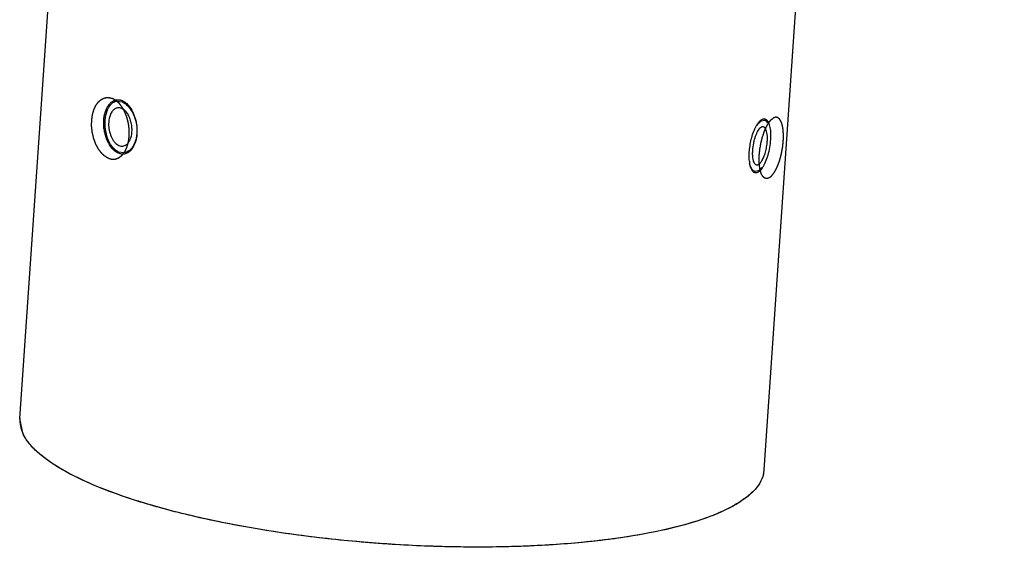
# Model space of a CAD drawing. Units: millimetres. Extents: x 0 to 420, y 0 to 297.
# Drawn here: x 324 to 348, y 79 to 92 of the extents above; entities that cross this region are included whole.
import ezdxf

# ---------------------------------------------------------------- set-up
doc = ezdxf.new("R2010")
doc.units = ezdxf.units.MM
doc.header["$LTSCALE"] = 23.1
doc.layers.get('0').update_dxf_attribs({"linetype": 'CONTINUOUS'})
doc.layers.add('3_ALL_AXES', color=7, linetype='CONTINUOUS')
doc.layers.add('7_ALL_FEATURES', color=7, linetype='CONTINUOUS')

msp = doc.modelspace()

# ---------------------------------------------------------------- linework, layer by layer
at = {"color": 2, "linetype": 'CONTINUOUS'}
for points, knots in [([(326.2291, 88.5981), (326.2219, 88.6023), (326.211, 88.6086), (326.1965, 88.617), (326.1856, 88.6233), (326.1747, 88.6296), (326.1657, 88.6349), (326.1584, 88.6391), (326.1539, 88.6417), (326.1502, 88.6438), (326.1475, 88.6454), (326.1453, 88.6467), (326.1437, 88.6476), (326.1428, 88.6481), (326.1421, 88.6485), (326.1415, 88.6491), (326.1406, 88.6499), (326.1391, 88.6513), (326.137, 88.6533), (326.1344, 88.6556), (326.131, 88.6588), (326.1267, 88.6628), (326.1199, 88.6691), (326.1114, 88.677), (326.1012, 88.6865), (326.0909, 88.696), (326.0824, 88.7039), (326.0756, 88.7102), (326.0713, 88.7142), (326.0679, 88.7174), (326.0654, 88.7197), (326.0632, 88.7217), (326.0617, 88.7231), (326.0609, 88.7239), (326.0602, 88.7244), (326.0597, 88.7253), (326.0589, 88.7263), (326.0576, 88.7281), (326.0557, 88.7307), (326.0534, 88.7337), (326.0503, 88.7378), (326.0465, 88.743), (326.0403, 88.7512), (326.0327, 88.7615), (326.0235, 88.7738), (326.0143, 88.7861), (326.0066, 88.7964), (326.0005, 88.8046), (325.9967, 88.8098), (325.9936, 88.8139), (325.9913, 88.8169), (325.9894, 88.8195), (325.9881, 88.8213), (325.9873, 88.8224), (325.9867, 88.8231), (325.9862, 88.8241), (325.9856, 88.8253), (325.9844, 88.8275), (325.9828, 88.8306), (325.9808, 88.8343), (325.9781, 88.8393), (325.9748, 88.8456), (325.9696, 88.8555), (325.963, 88.868), (325.955, 88.883), (325.9471, 88.898), (325.9405, 88.9104), (325.9352, 88.9204), (325.9313, 88.9279), (325.928, 88.9341), (325.9256, 88.9385), (325.9243, 88.941), (325.9233, 88.9428), (325.9226, 88.9449), (325.9215, 88.9477), (325.9198, 88.9525), (325.9172, 88.9594), (325.9142, 88.9676), (325.9102, 88.9786), (325.9051, 88.9924), (325.899, 89.0089), (325.8929, 89.0254), (325.8879, 89.0392), (325.8838, 89.0502), (325.8808, 89.0585), (325.8782, 89.0654), (325.8764, 89.0702), (325.8755, 89.0729), (325.8746, 89.075), (325.8742, 89.0772), (325.8735, 89.0801), (325.8723, 89.0853), (325.8705, 89.0927), (325.8684, 89.1015), (325.8657, 89.1133), (325.8622, 89.128), (325.8581, 89.1457), (325.8539, 89.1634), (325.8504, 89.1781), (325.8477, 89.1899), (325.8456, 89.1987), (325.8439, 89.2061), (325.8426, 89.2113), (325.842, 89.2142), (325.8413, 89.2164), (325.8412, 89.2187), (325.8408, 89.2217), (325.8402, 89.227), (325.8393, 89.2346), (325.8383, 89.2437), (325.8369, 89.2558), (325.8352, 89.2709), (325.8331, 89.2891), (325.831, 89.3073), (325.8293, 89.3224), (325.8279, 89.3345), (325.8269, 89.3436), (325.826, 89.3512), (325.8254, 89.3565), (325.8251, 89.3595), (325.8247, 89.3618), (325.8248, 89.3641), (325.8248, 89.3671), (325.8249, 89.3724), (325.8249, 89.38), (325.825, 89.3892), (325.825, 89.4014), (325.8251, 89.4166), (325.8252, 89.4349), (325.8253, 89.4532), (325.8254, 89.4684), (325.8255, 89.4806), (325.8255, 89.4882), (325.8256, 89.4943), (325.8256, 89.4989), (325.8256, 89.5027), (325.8257, 89.5057), (325.8256, 89.508), (325.826, 89.5101), (325.8263, 89.513), (325.8268, 89.5165), (325.8274, 89.5208), (325.8281, 89.5265), (325.8291, 89.5336), (325.8306, 89.5449), (325.8325, 89.5592), (325.8348, 89.5762), (325.8371, 89.5933), (325.839, 89.6075), (325.8405, 89.6189), (325.8414, 89.626), (325.8422, 89.6316), (325.8428, 89.6359), (325.8432, 89.6395), (325.8436, 89.6423), (325.8438, 89.6445), (325.8445, 89.6464), (325.8452, 89.649), (325.8461, 89.6522), (325.8472, 89.6561), (325.8486, 89.6612), (325.8504, 89.6677), (325.8533, 89.678), (325.8569, 89.6909), (325.8613, 89.7065), (325.8656, 89.722), (325.8693, 89.7349), (325.8722, 89.7452), (325.874, 89.7517), (325.8754, 89.7568), (325.8765, 89.7607), (325.8774, 89.7639), (325.8781, 89.7662), (325.8784, 89.7675), (325.8787, 89.7685), (325.8791, 89.7693), (325.8796, 89.7704), (325.8805, 89.7724), (325.8818, 89.7752), (325.8834, 89.7785), (325.8855, 89.783), (325.8881, 89.7885), (325.8922, 89.7974), (325.8975, 89.8086), (325.9037, 89.8219), (325.91, 89.8353), (325.9152, 89.8464), (325.9193, 89.8553), (325.9219, 89.8609), (325.924, 89.8654), (325.9256, 89.8687), (325.9269, 89.8715), (325.9278, 89.8735), (325.9283, 89.8746), (325.9287, 89.8754), (325.9292, 89.8761), (325.9299, 89.877), (325.9311, 89.8786), (325.9328, 89.8808), (325.9348, 89.8836), (325.9375, 89.8872), (325.9408, 89.8917), (325.9462, 89.899), (325.9529, 89.908), (325.961, 89.9189), (325.9691, 89.9298), (325.9758, 89.9389), (325.9812, 89.9461), (325.9846, 89.9507), (325.9873, 89.9543), (325.9893, 89.957), (325.991, 89.9593), (325.9921, 89.9609), (325.9928, 89.9618), (325.9933, 89.9625), (325.9939, 89.9629), (325.9947, 89.9636), (325.996, 89.9647), (325.998, 89.9662), (326.0003, 89.9681), (326.0034, 89.9707), (326.0073, 89.9738), (326.0135, 89.9789), (326.0212, 89.9853), (326.0305, 89.9929), (326.0398, 90.0005), (326.0476, 90.0068), (326.0538, 90.0119), (326.0577, 90.015), (326.0608, 90.0176), (326.0631, 90.0195), (326.065, 90.021), (326.0664, 90.0222), (326.0672, 90.0228), (326.0677, 90.0233), (326.0684, 90.0235), (326.0693, 90.0239), (326.0708, 90.0245), (326.0729, 90.0254), (326.0755, 90.0264), (326.0789, 90.0279), (326.0832, 90.0296), (326.0901, 90.0325), (326.0987, 90.036), (326.109, 90.0403), (326.1193, 90.0445), (326.1279, 90.048), (326.1348, 90.0509), (326.1391, 90.0526), (326.1425, 90.0541), (326.1451, 90.0551), (326.1472, 90.056), (326.1487, 90.0566), (326.1496, 90.057), (326.1502, 90.0573), (326.1509, 90.0573), (326.1518, 90.0574), (326.1534, 90.0575), (326.1557, 90.0576), (326.1584, 90.0578), (326.1621, 90.058), (326.1666, 90.0584), (326.1739, 90.0588), (326.183, 90.0595), (326.1939, 90.0602), (326.2048, 90.0609), (326.2139, 90.0615), (326.2212, 90.062), (326.2258, 90.0623), (326.2294, 90.0626), (326.2321, 90.0628), (326.2344, 90.0629), (326.236, 90.063), (326.2369, 90.0631), (326.2376, 90.0632), (326.2383, 90.0629), (326.2392, 90.0627), (326.2409, 90.0623), (326.2433, 90.0617), (326.2461, 90.061), (326.2499, 90.06), (326.2546, 90.0588), (326.2621, 90.0569), (326.2715, 90.0545), (326.2829, 90.0516), (326.2942, 90.0487), (326.3092, 90.0448), (326.3206, 90.0419), (326.3281, 90.04)], [0, 0, 0, 0, 0.015625, 0.0234375, 0.03125, 0.0390625, 0.046875, 0.0507812, 0.0546875, 0.0566406, 0.0585938, 0.0605469, 0.0615234, 0.0620117, 0.0625, 0.0629883, 0.0634766, 0.0644531, 0.0664062, 0.0683594, 0.0703125, 0.0742188, 0.078125, 0.0859375, 0.09375, 0.1015625, 0.109375, 0.1132812, 0.1171875, 0.1191406, 0.1210938, 0.1230469, 0.1240234, 0.1245117, 0.125, 0.1254883, 0.1259766, 0.1269531, 0.1289062, 0.1308594, 0.1328125, 0.1367188, 0.140625, 0.1484375, 0.15625, 0.1640625, 0.171875, 0.1757812, 0.1796875, 0.1816406, 0.1835938, 0.1855469, 0.1865234, 0.1870117, 0.1875, 0.1879883, 0.1884766, 0.1894531, 0.1914062, 0.1933594, 0.1953125, 0.1992188, 0.203125, 0.2109375, 0.21875, 0.2265625, 0.234375, 0.2382812, 0.2421875, 0.2460938, 0.2480469, 0.2490234, 0.25, 0.2509766, 0.2519531, 0.2539062, 0.2578125, 0.2617188, 0.265625, 0.2734375, 0.28125, 0.2890625, 0.296875, 0.3007812, 0.3046875, 0.3085938, 0.3105469, 0.3115234, 0.3125, 0.3134766, 0.3144531, 0.3164062, 0.3203125, 0.3242188, 0.328125, 0.3359375, 0.34375, 0.3515625, 0.359375, 0.3632812, 0.3671875, 0.3710938, 0.3730469, 0.3740234, 0.375, 0.3759766, 0.3769531, 0.3789062, 0.3828125, 0.3867188, 0.390625, 0.3984375, 0.40625, 0.4140625, 0.421875, 0.4257812, 0.4296875, 0.4335938, 0.4355469, 0.4365234, 0.4375, 0.4384766, 0.4394531, 0.4414062, 0.4453125, 0.4492188, 0.453125, 0.4609375, 0.46875, 0.4765625, 0.484375, 0.4882812, 0.4921875, 0.4941406, 0.4960938, 0.4980469, 0.4990234, 0.5, 0.5009766, 0.5019531, 0.5039062, 0.5058594, 0.5078125, 0.5117188, 0.515625, 0.5234375, 0.53125, 0.5390625, 0.546875, 0.5507812, 0.5546875, 0.5566406, 0.5585938, 0.5605469, 0.5615234, 0.5625, 0.5634766, 0.5644531, 0.5664062, 0.5683594, 0.5703125, 0.5742188, 0.578125, 0.5859375, 0.59375, 0.6015625, 0.609375, 0.6132812, 0.6171875, 0.6191406, 0.6210938, 0.6230469, 0.6240234, 0.6245117, 0.625, 0.6254883, 0.6259766, 0.6269531, 0.6289062, 0.6308594, 0.6328125, 0.6367188, 0.640625, 0.6484375, 0.65625, 0.6640625, 0.671875, 0.6757812, 0.6796875, 0.6816406, 0.6835938, 0.6855469, 0.6865234, 0.6870117, 0.6875, 0.6879883, 0.6884766, 0.6894531, 0.6914062, 0.6933594, 0.6953125, 0.6992188, 0.703125, 0.7109375, 0.71875, 0.7265625, 0.734375, 0.7382812, 0.7421875, 0.7441406, 0.7460938, 0.7480469, 0.7490234, 0.7495117, 0.75, 0.7504883, 0.7509766, 0.7519531, 0.7539062, 0.7558594, 0.7578125, 0.7617188, 0.765625, 0.7734375, 0.78125, 0.7890625, 0.796875, 0.8007812, 0.8046875, 0.8066406, 0.8085938, 0.8105469, 0.8115234, 0.8120117, 0.8125, 0.8129883, 0.8134766, 0.8144531, 0.8164062, 0.8183594, 0.8203125, 0.8242188, 0.828125, 0.8359375, 0.84375, 0.8515625, 0.859375, 0.8632812, 0.8671875, 0.8691406, 0.8710938, 0.8730469, 0.8740234, 0.8745117, 0.875, 0.8754883, 0.8759766, 0.8769531, 0.8789062, 0.8808594, 0.8828125, 0.8867188, 0.890625, 0.8984375, 0.90625, 0.9140625, 0.921875, 0.9257812, 0.9296875, 0.9316406, 0.9335938, 0.9355469, 0.9365234, 0.9370117, 0.9375, 0.9379883, 0.9384766, 0.9394531, 0.9414062, 0.9433594, 0.9453125, 0.9492188, 0.953125, 0.9609375, 0.96875, 0.9765625, 0.984375, 1, 1, 1, 1]), ([(326.2291, 88.5981), (326.2365, 88.5962), (326.2476, 88.5933), (326.2625, 88.5895), (326.2736, 88.5866), (326.2847, 88.5837), (326.294, 88.5813), (326.3014, 88.5794), (326.306, 88.5782), (326.3097, 88.5773), (326.3125, 88.5765), (326.3148, 88.576), (326.3164, 88.5755), (326.3174, 88.5753), (326.318, 88.5751), (326.3187, 88.5752), (326.3196, 88.5752), (326.3212, 88.5753), (326.3235, 88.5754), (326.3262, 88.5756), (326.3299, 88.5758), (326.3344, 88.5761), (326.3417, 88.5766), (326.3508, 88.5771), (326.3618, 88.5778), (326.3727, 88.5785), (326.3818, 88.579), (326.3891, 88.5795), (326.3936, 88.5798), (326.3973, 88.58), (326.4, 88.5801), (326.4023, 88.5803), (326.4039, 88.5804), (326.4048, 88.5805), (326.4055, 88.5804), (326.4061, 88.5808), (326.407, 88.5811), (326.4085, 88.5817), (326.4106, 88.5826), (326.4132, 88.5836), (326.4167, 88.585), (326.421, 88.5868), (326.4278, 88.5896), (326.4364, 88.593), (326.4468, 88.5972), (326.4571, 88.6014), (326.4657, 88.6049), (326.4726, 88.6077), (326.4769, 88.6094), (326.4803, 88.6108), (326.4829, 88.6119), (326.485, 88.6128), (326.4866, 88.6134), (326.4874, 88.6137), (326.4881, 88.6139), (326.4886, 88.6145), (326.4894, 88.6151), (326.4908, 88.6162), (326.4928, 88.6178), (326.4952, 88.6198), (326.4983, 88.6223), (326.5023, 88.6255), (326.5086, 88.6307), (326.5165, 88.6371), (326.526, 88.6448), (326.5355, 88.6525), (326.5434, 88.6589), (326.5497, 88.6641), (326.5536, 88.6673), (326.5568, 88.6699), (326.5592, 88.6718), (326.5611, 88.6734), (326.5625, 88.6745), (326.5633, 88.6752), (326.5639, 88.6756), (326.5644, 88.6763), (326.5651, 88.6772), (326.5662, 88.6788), (326.5679, 88.681), (326.5699, 88.6836), (326.5725, 88.6872), (326.5758, 88.6916), (326.5811, 88.6987), (326.5877, 88.7076), (326.5957, 88.7183), (326.6036, 88.729), (326.6103, 88.7379), (326.6156, 88.745), (326.6189, 88.7494), (326.6215, 88.753), (326.6235, 88.7556), (326.6252, 88.7579), (326.6263, 88.7594), (326.627, 88.7603), (326.6275, 88.7609), (326.6279, 88.7618), (326.6284, 88.7629), (326.6293, 88.7648), (326.6306, 88.7676), (326.6322, 88.771), (326.6343, 88.7754), (326.6369, 88.7809), (326.6411, 88.7898), (326.6463, 88.8009), (326.6526, 88.8142), (326.6589, 88.8276), (326.6641, 88.8387), (326.6683, 88.8476), (326.671, 88.8531), (326.6731, 88.8575), (326.6746, 88.8609), (326.6759, 88.8637), (326.6769, 88.8656), (326.6774, 88.8667), (326.6778, 88.8675), (326.678, 88.8685), (326.6784, 88.8698), (326.679, 88.8721), (326.68, 88.8753), (326.6811, 88.8791), (326.6825, 88.8843), (326.6843, 88.8907), (326.6873, 88.9011), (326.6909, 88.914), (326.6953, 88.9294), (326.6997, 88.9449), (326.7033, 88.9578), (326.7063, 88.9681), (326.7081, 88.9746), (326.7096, 88.9797), (326.7107, 88.9836), (326.7116, 88.9868), (326.7122, 88.9891), (326.7126, 88.9904), (326.7129, 88.9913), (326.713, 88.9924), (326.7132, 88.9938), (326.7135, 88.9964), (326.714, 89), (326.7146, 89.0043), (326.7154, 89.0101), (326.7164, 89.0173), (326.7179, 89.0289), (326.7199, 89.0434), (326.7222, 89.0607), (326.7245, 89.078), (326.7265, 89.0925), (326.7281, 89.1041), (326.7292, 89.1127), (326.7302, 89.12), (326.7309, 89.125), (326.7313, 89.1279), (326.7316, 89.1301), (326.7316, 89.1323), (326.7316, 89.1353), (326.7316, 89.1406), (326.7317, 89.148), (326.7318, 89.157), (326.7318, 89.169), (326.7319, 89.1839), (326.7321, 89.2019), (326.7322, 89.2199), (326.7323, 89.2348), (326.7324, 89.2468), (326.7324, 89.2558), (326.7325, 89.2632), (326.7325, 89.2685), (326.7325, 89.2715), (326.7326, 89.2737), (326.7323, 89.276), (326.732, 89.279), (326.7314, 89.2843), (326.7305, 89.2919), (326.7295, 89.301), (326.7281, 89.3131), (326.7264, 89.3282), (326.7244, 89.3464), (326.7224, 89.3646), (326.7207, 89.3797), (326.7193, 89.3918), (326.7183, 89.4009), (326.7174, 89.4085), (326.7169, 89.4138), (326.7165, 89.4168), (326.7163, 89.4191), (326.7157, 89.4213), (326.7151, 89.4242), (326.7138, 89.4294), (326.7121, 89.4368), (326.7101, 89.4456), (326.7073, 89.4574), (326.7039, 89.4722), (326.6998, 89.4899), (326.6956, 89.5075), (326.6922, 89.5223), (326.6895, 89.5341), (326.6874, 89.5429), (326.6857, 89.5503), (326.6845, 89.5555), (326.6838, 89.5584), (326.6834, 89.5607), (326.6825, 89.5627), (326.6815, 89.5655), (326.6797, 89.5704), (326.6771, 89.5775), (326.674, 89.5859), (326.6699, 89.5971), (326.6648, 89.6111), (326.6586, 89.6279), (326.6524, 89.6447), (326.6473, 89.6588), (326.6432, 89.67), (326.6406, 89.677), (326.6385, 89.6826), (326.637, 89.6868), (326.6357, 89.6903), (326.6348, 89.6928), (326.6343, 89.6942), (326.6339, 89.6953), (326.6334, 89.6961), (326.6328, 89.6974), (326.6316, 89.6995), (326.63, 89.7026), (326.6281, 89.7063), (326.6255, 89.7112), (326.6222, 89.7173), (326.6171, 89.7271), (326.6106, 89.7394), (326.6028, 89.7541), (326.595, 89.7689), (326.5886, 89.7811), (326.5834, 89.7909), (326.5801, 89.7971), (326.5775, 89.802), (326.5756, 89.8057), (326.574, 89.8087), (326.5729, 89.8109), (326.5722, 89.8121), (326.5717, 89.8131), (326.5711, 89.8138), (326.5704, 89.8148), (326.569, 89.8166), (326.5671, 89.8192), (326.5648, 89.8223), (326.5618, 89.8264), (326.558, 89.8316), (326.5519, 89.8398), (326.5442, 89.8502), (326.535, 89.8625), (326.5259, 89.8749), (326.5182, 89.8852), (326.5121, 89.8935), (326.5083, 89.8986), (326.5052, 89.9027), (326.503, 89.9058), (326.501, 89.9084), (326.4997, 89.9102), (326.4989, 89.9112), (326.4984, 89.9121), (326.4977, 89.9126), (326.4969, 89.9134), (326.4954, 89.9148), (326.4933, 89.9168), (326.4907, 89.9192), (326.4873, 89.9224), (326.4831, 89.9263), (326.4762, 89.9327), (326.4677, 89.9407), (326.4575, 89.9502), (326.4473, 89.9598), (326.4388, 89.9677), (326.432, 89.9741), (326.4277, 89.9781), (326.4243, 89.9813), (326.4218, 89.9837), (326.4196, 89.9856), (326.4181, 89.987), (326.4173, 89.9878), (326.4167, 89.9885), (326.416, 89.9888), (326.415, 89.9894), (326.4134, 89.9903), (326.4111, 89.9917), (326.4084, 89.9933), (326.4047, 89.9954), (326.4001, 89.9981), (326.3927, 90.0024), (326.3834, 90.0078), (326.3724, 90.0142), (326.3613, 90.0207), (326.3466, 90.0293), (326.3355, 90.0357), (326.3281, 90.04)], [0, 0, 0, 0, 0.015625, 0.0234375, 0.03125, 0.0390625, 0.046875, 0.0507812, 0.0546875, 0.0566406, 0.0585938, 0.0605469, 0.0615234, 0.0620117, 0.0625, 0.0629883, 0.0634766, 0.0644531, 0.0664062, 0.0683594, 0.0703125, 0.0742188, 0.078125, 0.0859375, 0.09375, 0.1015625, 0.109375, 0.1132812, 0.1171875, 0.1191406, 0.1210938, 0.1230469, 0.1240234, 0.1245117, 0.125, 0.1254883, 0.1259766, 0.1269531, 0.1289062, 0.1308594, 0.1328125, 0.1367188, 0.140625, 0.1484375, 0.15625, 0.1640625, 0.171875, 0.1757812, 0.1796875, 0.1816406, 0.1835938, 0.1855469, 0.1865234, 0.1870117, 0.1875, 0.1879883, 0.1884766, 0.1894531, 0.1914062, 0.1933594, 0.1953125, 0.1992188, 0.203125, 0.2109375, 0.21875, 0.2265625, 0.234375, 0.2382812, 0.2421875, 0.2441406, 0.2460938, 0.2480469, 0.2490234, 0.2495117, 0.25, 0.2504883, 0.2509766, 0.2519531, 0.2539062, 0.2558594, 0.2578125, 0.2617188, 0.265625, 0.2734375, 0.28125, 0.2890625, 0.296875, 0.3007812, 0.3046875, 0.3066406, 0.3085938, 0.3105469, 0.3115234, 0.3120117, 0.3125, 0.3129883, 0.3134766, 0.3144531, 0.3164062, 0.3183594, 0.3203125, 0.3242188, 0.328125, 0.3359375, 0.34375, 0.3515625, 0.359375, 0.3632812, 0.3671875, 0.3691406, 0.3710938, 0.3730469, 0.3740234, 0.3745117, 0.375, 0.3754883, 0.3759766, 0.3769531, 0.3789062, 0.3808594, 0.3828125, 0.3867188, 0.390625, 0.3984375, 0.40625, 0.4140625, 0.421875, 0.4257812, 0.4296875, 0.4316406, 0.4335938, 0.4355469, 0.4365234, 0.4370117, 0.4375, 0.4379883, 0.4384766, 0.4394531, 0.4414062, 0.4433594, 0.4453125, 0.4492188, 0.453125, 0.4609375, 0.46875, 0.4765625, 0.484375, 0.4882812, 0.4921875, 0.4960938, 0.4980469, 0.4990234, 0.5, 0.5009766, 0.5019531, 0.5039062, 0.5078125, 0.5117188, 0.515625, 0.5234375, 0.53125, 0.5390625, 0.546875, 0.5507812, 0.5546875, 0.5585938, 0.5605469, 0.5615234, 0.5625, 0.5634766, 0.5644531, 0.5664062, 0.5703125, 0.5742188, 0.578125, 0.5859375, 0.59375, 0.6015625, 0.609375, 0.6132812, 0.6171875, 0.6210938, 0.6230469, 0.6240234, 0.625, 0.6259766, 0.6269531, 0.6289062, 0.6328125, 0.6367188, 0.640625, 0.6484375, 0.65625, 0.6640625, 0.671875, 0.6757812, 0.6796875, 0.6835938, 0.6855469, 0.6865234, 0.6875, 0.6884766, 0.6894531, 0.6914062, 0.6953125, 0.6992188, 0.703125, 0.7109375, 0.71875, 0.7265625, 0.734375, 0.7382812, 0.7421875, 0.7441406, 0.7460938, 0.7480469, 0.7490234, 0.7495117, 0.75, 0.7504883, 0.7509766, 0.7519531, 0.7539062, 0.7558594, 0.7578125, 0.7617188, 0.765625, 0.7734375, 0.78125, 0.7890625, 0.796875, 0.8007812, 0.8046875, 0.8066406, 0.8085938, 0.8105469, 0.8115234, 0.8120117, 0.8125, 0.8129883, 0.8134766, 0.8144531, 0.8164062, 0.8183594, 0.8203125, 0.8242188, 0.828125, 0.8359375, 0.84375, 0.8515625, 0.859375, 0.8632812, 0.8671875, 0.8691406, 0.8710938, 0.8730469, 0.8740234, 0.8745117, 0.875, 0.8754883, 0.8759766, 0.8769531, 0.8789062, 0.8808594, 0.8828125, 0.8867188, 0.890625, 0.8984375, 0.90625, 0.9140625, 0.921875, 0.9257812, 0.9296875, 0.9316406, 0.9335938, 0.9355469, 0.9365234, 0.9370117, 0.9375, 0.9379883, 0.9384766, 0.9394531, 0.9414062, 0.9433594, 0.9453125, 0.9492188, 0.953125, 0.9609375, 0.96875, 0.9765625, 0.984375, 1, 1, 1, 1]), ([(342.1737, 88.1272), (342.1691, 88.1257), (342.1622, 88.1233), (342.1529, 88.1202), (342.146, 88.1179), (342.1391, 88.1155), (342.1334, 88.1136), (342.1288, 88.112), (342.1259, 88.111), (342.1236, 88.1103), (342.1219, 88.1097), (342.1204, 88.1092), (342.1194, 88.1088), (342.1188, 88.1087), (342.1184, 88.1084), (342.118, 88.1086), (342.1175, 88.1087), (342.1165, 88.1089), (342.1152, 88.1091), (342.1136, 88.1094), (342.1115, 88.1098), (342.1088, 88.1103), (342.1045, 88.1111), (342.0992, 88.1121), (342.0928, 88.1132), (342.0863, 88.1144), (342.081, 88.1154), (342.0767, 88.1162), (342.0741, 88.1167), (342.0719, 88.1171), (342.0703, 88.1174), (342.069, 88.1176), (342.068, 88.1178), (342.0675, 88.1179), (342.0671, 88.1179), (342.0668, 88.1183), (342.0663, 88.1186), (342.0655, 88.1193), (342.0643, 88.1203), (342.0629, 88.1215), (342.061, 88.123), (342.0586, 88.125), (342.0548, 88.1281), (342.0501, 88.132), (342.0444, 88.1366), (342.0388, 88.1413), (342.0341, 88.1452), (342.0303, 88.1483), (342.0279, 88.1502), (342.026, 88.1518), (342.0246, 88.1529), (342.0234, 88.1539), (342.0226, 88.1546), (342.0221, 88.155), (342.0218, 88.1552), (342.0215, 88.1558), (342.0211, 88.1564), (342.0204, 88.1576), (342.0194, 88.1593), (342.0182, 88.1613), (342.0166, 88.1641), (342.0146, 88.1674), (342.0114, 88.1729), (342.0074, 88.1796), (342.0026, 88.1878), (341.9979, 88.1959), (341.9939, 88.2027), (341.9907, 88.2081), (341.9887, 88.2115), (341.9871, 88.2142), (341.9859, 88.2162), (341.9849, 88.2179), (341.9842, 88.2191), (341.9838, 88.2198), (341.9835, 88.2202), (341.9833, 88.221), (341.983, 88.2219), (341.9825, 88.2235), (341.9817, 88.2258), (341.9808, 88.2285), (341.9797, 88.2322), (341.9782, 88.2368), (341.9758, 88.2441), (341.9729, 88.2533), (341.9693, 88.2643), (341.9658, 88.2753), (341.9628, 88.2845), (341.9604, 88.2918), (341.959, 88.2964), (341.9578, 88.3001), (341.9569, 88.3028), (341.9562, 88.3051), (341.9556, 88.3067), (341.9553, 88.3076), (341.9551, 88.3083), (341.955, 88.3092), (341.9548, 88.3103), (341.9545, 88.3123), (341.954, 88.3151), (341.9534, 88.3185), (341.9527, 88.323), (341.9517, 88.3287), (341.9502, 88.3377), (341.9483, 88.349), (341.946, 88.3626), (341.9438, 88.3762), (341.9419, 88.3875), (341.9403, 88.3966), (341.9394, 88.4022), (341.9386, 88.4067), (341.9381, 88.4101), (341.9376, 88.4129), (341.9372, 88.4152), (341.9369, 88.4168), (341.9368, 88.4189), (341.9367, 88.4215), (341.9365, 88.4247), (341.9363, 88.4286), (341.936, 88.4338), (341.9356, 88.4404), (341.935, 88.4508), (341.9342, 88.4638), (341.9333, 88.4794), (341.9324, 88.4951), (341.9316, 88.5081), (341.931, 88.5185), (341.9306, 88.5263), (341.9302, 88.5328), (341.9299, 88.5374), (341.9298, 88.54), (341.9296, 88.5419), (341.9297, 88.5441), (341.9298, 88.547), (341.93, 88.5521), (341.9302, 88.5593), (341.9304, 88.568), (341.9308, 88.5796), (341.9312, 88.5941), (341.9317, 88.6115), (341.9322, 88.6289), (341.9326, 88.6434), (341.933, 88.655), (341.9332, 88.6637), (341.9334, 88.671), (341.9336, 88.6761), (341.9337, 88.679), (341.9337, 88.6811), (341.934, 88.6834), (341.9343, 88.6864), (341.9348, 88.6916), (341.9356, 88.6991), (341.9366, 88.708), (341.9378, 88.7199), (341.9394, 88.7349), (341.9413, 88.7528), (341.9432, 88.7707), (341.9448, 88.7856), (341.946, 88.7975), (341.947, 88.8065), (341.9478, 88.8139), (341.9483, 88.8191), (341.9486, 88.8221), (341.9488, 88.8244), (341.9493, 88.8266), (341.9498, 88.8296), (341.9507, 88.8349), (341.9521, 88.8424), (341.9537, 88.8514), (341.9558, 88.8634), (341.9584, 88.8784), (341.9616, 88.8964), (341.9648, 88.9144), (341.9675, 88.9295), (341.9696, 88.9415), (341.9712, 88.9505), (341.9726, 88.958), (341.9735, 88.9632), (341.974, 88.9662), (341.9744, 88.9685), (341.975, 88.9707), (341.9757, 88.9736), (341.977, 88.9787), (341.9788, 88.9859), (341.981, 88.9947), (341.9839, 89.0063), (341.9876, 89.0208), (341.992, 89.0383), (341.9963, 89.0557), (342, 89.0702), (342.0029, 89.0819), (342.0051, 89.0906), (342.0069, 89.0978), (342.0082, 89.1029), (342.0089, 89.1058), (342.0094, 89.1081), (342.0102, 89.1101), (342.0111, 89.1128), (342.0127, 89.1176), (342.015, 89.1245), (342.0177, 89.1327), (342.0214, 89.1437), (342.026, 89.1575), (342.0315, 89.1739), (342.037, 89.1904), (342.0416, 89.2042), (342.0452, 89.2151), (342.048, 89.2234), (342.0503, 89.2302), (342.0519, 89.2351), (342.0528, 89.2378), (342.0535, 89.2399), (342.0543, 89.2416), (342.0553, 89.2441), (342.0571, 89.2482), (342.0597, 89.2542), (342.0628, 89.2613), (342.067, 89.2709), (342.0722, 89.2828), (342.0784, 89.2971), (342.0846, 89.3114), (342.0898, 89.3234), (342.0939, 89.3329), (342.0965, 89.3389), (342.0986, 89.3436), (342.1002, 89.3472), (342.1015, 89.3502), (342.1025, 89.3526), (342.1033, 89.3545), (342.1041, 89.3558), (342.1053, 89.3578), (342.1067, 89.3603), (342.1084, 89.3633), (342.1106, 89.3673), (342.1135, 89.3722), (342.118, 89.3802), (342.1237, 89.3901), (342.1305, 89.402), (342.1372, 89.4139), (342.1429, 89.4238), (342.1474, 89.4317), (342.1503, 89.4367), (342.1525, 89.4407), (342.1542, 89.4436), (342.1556, 89.4461), (342.1566, 89.4479), (342.1572, 89.4488), (342.1576, 89.4496), (342.1581, 89.4501), (342.1587, 89.4509), (342.1597, 89.4522), (342.1612, 89.4541), (342.163, 89.4564), (342.1653, 89.4594), (342.1683, 89.4631), (342.173, 89.4692), (342.1789, 89.4767), (342.186, 89.4857), (342.1932, 89.4948), (342.1991, 89.5023), (342.2038, 89.5083), (342.2068, 89.5121), (342.2091, 89.5151), (342.2109, 89.5174), (342.2124, 89.5193), (342.2134, 89.5206), (342.214, 89.5213), (342.2145, 89.522), (342.2149, 89.5223), (342.2155, 89.5228), (342.2166, 89.5236), (342.2181, 89.5249), (342.2199, 89.5263), (342.2223, 89.5283), (342.2254, 89.5308), (342.2302, 89.5347), (342.2363, 89.5396), (342.2436, 89.5455), (342.2508, 89.5514), (342.2605, 89.5593), (342.2678, 89.5652), (342.2727, 89.5691)], [0, 0, 0, 0, 0.015625, 0.0234375, 0.03125, 0.0390625, 0.046875, 0.0507812, 0.0546875, 0.0566406, 0.0585938, 0.0605469, 0.0615234, 0.0620117, 0.0625, 0.0629883, 0.0634766, 0.0644531, 0.0664062, 0.0683594, 0.0703125, 0.0742188, 0.078125, 0.0859375, 0.09375, 0.1015625, 0.109375, 0.1132812, 0.1171875, 0.1191406, 0.1210938, 0.1230469, 0.1240234, 0.1245117, 0.125, 0.1254883, 0.1259766, 0.1269531, 0.1289062, 0.1308594, 0.1328125, 0.1367188, 0.140625, 0.1484375, 0.15625, 0.1640625, 0.171875, 0.1757812, 0.1796875, 0.1816406, 0.1835938, 0.1855469, 0.1865234, 0.1870117, 0.1875, 0.1879883, 0.1884766, 0.1894531, 0.1914062, 0.1933594, 0.1953125, 0.1992188, 0.203125, 0.2109375, 0.21875, 0.2265625, 0.234375, 0.2382812, 0.2421875, 0.2441406, 0.2460938, 0.2480469, 0.2490234, 0.2495117, 0.25, 0.2504883, 0.2509766, 0.2519531, 0.2539062, 0.2558594, 0.2578125, 0.2617188, 0.265625, 0.2734375, 0.28125, 0.2890625, 0.296875, 0.3007812, 0.3046875, 0.3066406, 0.3085938, 0.3105469, 0.3115234, 0.3120117, 0.3125, 0.3129883, 0.3134766, 0.3144531, 0.3164062, 0.3183594, 0.3203125, 0.3242188, 0.328125, 0.3359375, 0.34375, 0.3515625, 0.359375, 0.3632812, 0.3671875, 0.3691406, 0.3710938, 0.3730469, 0.3740234, 0.375, 0.3759766, 0.3769531, 0.3789062, 0.3808594, 0.3828125, 0.3867188, 0.390625, 0.3984375, 0.40625, 0.4140625, 0.421875, 0.4257812, 0.4296875, 0.4335938, 0.4355469, 0.4365234, 0.4375, 0.4384766, 0.4394531, 0.4414062, 0.4453125, 0.4492188, 0.453125, 0.4609375, 0.46875, 0.4765625, 0.484375, 0.4882812, 0.4921875, 0.4960938, 0.4980469, 0.4990234, 0.5, 0.5009766, 0.5019531, 0.5039062, 0.5078125, 0.5117188, 0.515625, 0.5234375, 0.53125, 0.5390625, 0.546875, 0.5507812, 0.5546875, 0.5585938, 0.5605469, 0.5615234, 0.5625, 0.5634766, 0.5644531, 0.5664062, 0.5703125, 0.5742188, 0.578125, 0.5859375, 0.59375, 0.6015625, 0.609375, 0.6132812, 0.6171875, 0.6210938, 0.6230469, 0.6240234, 0.625, 0.6259766, 0.6269531, 0.6289062, 0.6328125, 0.6367188, 0.640625, 0.6484375, 0.65625, 0.6640625, 0.671875, 0.6757812, 0.6796875, 0.6835938, 0.6855469, 0.6865234, 0.6875, 0.6884766, 0.6894531, 0.6914062, 0.6953125, 0.6992188, 0.703125, 0.7109375, 0.71875, 0.7265625, 0.734375, 0.7382812, 0.7421875, 0.7460938, 0.7480469, 0.7490234, 0.75, 0.7509766, 0.7519531, 0.7539062, 0.7578125, 0.7617188, 0.765625, 0.7734375, 0.78125, 0.7890625, 0.796875, 0.8007812, 0.8046875, 0.8066406, 0.8085938, 0.8105469, 0.8115234, 0.8125, 0.8134766, 0.8144531, 0.8164062, 0.8183594, 0.8203125, 0.8242188, 0.828125, 0.8359375, 0.84375, 0.8515625, 0.859375, 0.8632812, 0.8671875, 0.8691406, 0.8710938, 0.8730469, 0.8740234, 0.8745117, 0.875, 0.8754883, 0.8759766, 0.8769531, 0.8789062, 0.8808594, 0.8828125, 0.8867188, 0.890625, 0.8984375, 0.90625, 0.9140625, 0.921875, 0.9257812, 0.9296875, 0.9316406, 0.9335938, 0.9355469, 0.9365234, 0.9370117, 0.9375, 0.9379883, 0.9384766, 0.9394531, 0.9414062, 0.9433594, 0.9453125, 0.9492188, 0.953125, 0.9609375, 0.96875, 0.9765625, 0.984375, 1, 1, 1, 1]), ([(342.1737, 88.1272), (342.1784, 88.1311), (342.1856, 88.1368), (342.1951, 88.1445), (342.2023, 88.1503), (342.2094, 88.1561), (342.2154, 88.1609), (342.2201, 88.1647), (342.2231, 88.1671), (342.2255, 88.1691), (342.2273, 88.1705), (342.2287, 88.1717), (342.2298, 88.1725), (342.2304, 88.1731), (342.2308, 88.1733), (342.2313, 88.174), (342.2319, 88.1747), (342.2329, 88.176), (342.2344, 88.1779), (342.2362, 88.1801), (342.2385, 88.1831), (342.2415, 88.1869), (342.2462, 88.1929), (342.2522, 88.2004), (342.2593, 88.2093), (342.2664, 88.2183), (342.2723, 88.2258), (342.277, 88.2318), (342.28, 88.2355), (342.2824, 88.2385), (342.2841, 88.2408), (342.2856, 88.2427), (342.2867, 88.244), (342.2873, 88.2447), (342.2877, 88.2452), (342.2881, 88.246), (342.2887, 88.247), (342.2897, 88.2487), (342.2911, 88.2512), (342.2928, 88.2542), (342.2951, 88.2581), (342.2979, 88.2631), (342.3024, 88.271), (342.3081, 88.2808), (342.3149, 88.2927), (342.3217, 88.3046), (342.3274, 88.3144), (342.3319, 88.3223), (342.3347, 88.3273), (342.337, 88.3312), (342.3387, 88.3342), (342.3401, 88.3367), (342.3411, 88.3384), (342.3417, 88.3394), (342.3421, 88.3401), (342.3425, 88.341), (342.343, 88.3422), (342.344, 88.3444), (342.3453, 88.3474), (342.3469, 88.351), (342.349, 88.3559), (342.3516, 88.3619), (342.3558, 88.3716), (342.3611, 88.3838), (342.3675, 88.3983), (342.3738, 88.4129), (342.3791, 88.425), (342.3833, 88.4347), (342.3865, 88.4419), (342.3891, 88.448), (342.391, 88.4522), (342.392, 88.4547), (342.3929, 88.4564), (342.3935, 88.4585), (342.3944, 88.4612), (342.396, 88.4659), (342.3982, 88.4727), (342.4009, 88.4808), (342.4046, 88.4915), (342.4091, 88.505), (342.4145, 88.5212), (342.4199, 88.5374), (342.4244, 88.5509), (342.428, 88.5617), (342.4307, 88.5697), (342.433, 88.5765), (342.4346, 88.5812), (342.4355, 88.5839), (342.4362, 88.5859), (342.4367, 88.5881), (342.4374, 88.591), (342.4387, 88.5961), (342.4405, 88.6033), (342.4427, 88.6121), (342.4457, 88.6237), (342.4493, 88.6382), (342.4537, 88.6556), (342.4581, 88.673), (342.4618, 88.6876), (342.4647, 88.6992), (342.4669, 88.7079), (342.4688, 88.7152), (342.4701, 88.7202), (342.4708, 88.7232), (342.4714, 88.7253), (342.4717, 88.7276), (342.4723, 88.7306), (342.4732, 88.7358), (342.4746, 88.7433), (342.4762, 88.7523), (342.4783, 88.7644), (342.481, 88.7794), (342.4842, 88.7974), (342.4874, 88.8154), (342.4901, 88.8304), (342.4923, 88.8424), (342.4939, 88.8514), (342.4952, 88.8589), (342.4963, 88.8649), (342.4972, 88.8694), (342.4976, 88.874), (342.4982, 88.88), (342.499, 88.8876), (342.5, 88.8968), (342.5013, 88.9089), (342.5029, 88.9241), (342.5048, 88.9423), (342.5068, 88.9605), (342.5084, 88.9757), (342.5097, 88.9879), (342.5107, 88.997), (342.5115, 89.0046), (342.512, 89.0099), (342.5123, 89.0129), (342.5126, 89.0153), (342.5126, 89.0173), (342.5127, 89.0202), (342.5129, 89.0252), (342.5131, 89.0323), (342.5134, 89.0409), (342.5137, 89.0523), (342.5141, 89.0665), (342.5146, 89.0836), (342.5152, 89.1007), (342.5156, 89.115), (342.5159, 89.1264), (342.5162, 89.135), (342.5164, 89.1421), (342.5166, 89.1471), (342.5166, 89.1499), (342.5167, 89.1521), (342.5166, 89.154), (342.5164, 89.1566), (342.5162, 89.1612), (342.5158, 89.1677), (342.5154, 89.1756), (342.5148, 89.186), (342.514, 89.199), (342.5132, 89.2147), (342.5123, 89.2304), (342.5115, 89.2434), (342.5109, 89.2539), (342.5106, 89.2604), (342.5103, 89.2656), (342.5101, 89.2695), (342.5099, 89.2728), (342.5097, 89.2754), (342.5097, 89.2774), (342.5093, 89.279), (342.509, 89.2813), (342.5085, 89.2841), (342.5079, 89.2876), (342.5072, 89.2921), (342.5062, 89.2978), (342.5047, 89.3068), (342.5029, 89.3182), (342.5006, 89.3318), (342.4984, 89.3454), (342.4965, 89.3568), (342.495, 89.3659), (342.4941, 89.3715), (342.4933, 89.3761), (342.4927, 89.3795), (342.4923, 89.3823), (342.492, 89.3843), (342.4918, 89.3854), (342.4916, 89.3863), (342.4914, 89.387), (342.4911, 89.3879), (342.4906, 89.3895), (342.4898, 89.3919), (342.4889, 89.3947), (342.4877, 89.3984), (342.4862, 89.4031), (342.4838, 89.4106), (342.4808, 89.42), (342.4772, 89.4312), (342.4736, 89.4424), (342.4706, 89.4518), (342.4682, 89.4592), (342.4667, 89.4639), (342.4655, 89.4677), (342.4646, 89.4705), (342.4639, 89.4728), (342.4633, 89.4745), (342.463, 89.4754), (342.4628, 89.4761), (342.4625, 89.4766), (342.4621, 89.4773), (342.4614, 89.4784), (342.4605, 89.4801), (342.4593, 89.4821), (342.4577, 89.4848), (342.4558, 89.4881), (342.4527, 89.4934), (342.4487, 89.5001), (342.4441, 89.5081), (342.4394, 89.5162), (342.4355, 89.5228), (342.4323, 89.5282), (342.4304, 89.5315), (342.4288, 89.5342), (342.4276, 89.5362), (342.4267, 89.5379), (342.426, 89.539), (342.4256, 89.5397), (342.4253, 89.5403), (342.4249, 89.5405), (342.4245, 89.5409), (342.4236, 89.5416), (342.4225, 89.5426), (342.4211, 89.5437), (342.4192, 89.5453), (342.4168, 89.5473), (342.413, 89.5504), (342.4083, 89.5544), (342.4027, 89.5591), (342.397, 89.5638), (342.3923, 89.5677), (342.3886, 89.5709), (342.3862, 89.5729), (342.3843, 89.5744), (342.3829, 89.5756), (342.3817, 89.5766), (342.3809, 89.5773), (342.3804, 89.5777), (342.3801, 89.578), (342.3797, 89.578), (342.3791, 89.5782), (342.3782, 89.5783), (342.3769, 89.5786), (342.3753, 89.5789), (342.3731, 89.5793), (342.3705, 89.5798), (342.3662, 89.5807), (342.3609, 89.5817), (342.3545, 89.5829), (342.3481, 89.5842), (342.3427, 89.5852), (342.3385, 89.5861), (342.3358, 89.5866), (342.3337, 89.587), (342.3321, 89.5873), (342.3307, 89.5876), (342.3298, 89.5878), (342.3293, 89.5878), (342.3289, 89.588), (342.3284, 89.5878), (342.3279, 89.5876), (342.3268, 89.5872), (342.3254, 89.5868), (342.3236, 89.5862), (342.3213, 89.5854), (342.3183, 89.5844), (342.3137, 89.5828), (342.3078, 89.5809), (342.3008, 89.5785), (342.2937, 89.5762), (342.2844, 89.5731), (342.2773, 89.5707), (342.2727, 89.5691)], [0, 0, 0, 0, 0.015625, 0.0234375, 0.03125, 0.0390625, 0.046875, 0.0507812, 0.0546875, 0.0566406, 0.0585938, 0.0605469, 0.0615234, 0.0620117, 0.0625, 0.0629883, 0.0634766, 0.0644531, 0.0664062, 0.0683594, 0.0703125, 0.0742188, 0.078125, 0.0859375, 0.09375, 0.1015625, 0.109375, 0.1132812, 0.1171875, 0.1191406, 0.1210938, 0.1230469, 0.1240234, 0.1245117, 0.125, 0.1254883, 0.1259766, 0.1269531, 0.1289062, 0.1308594, 0.1328125, 0.1367188, 0.140625, 0.1484375, 0.15625, 0.1640625, 0.171875, 0.1757812, 0.1796875, 0.1816406, 0.1835938, 0.1855469, 0.1865234, 0.1870117, 0.1875, 0.1879883, 0.1884766, 0.1894531, 0.1914062, 0.1933594, 0.1953125, 0.1992188, 0.203125, 0.2109375, 0.21875, 0.2265625, 0.234375, 0.2382812, 0.2421875, 0.2460938, 0.2480469, 0.2490234, 0.25, 0.2509766, 0.2519531, 0.2539062, 0.2578125, 0.2617188, 0.265625, 0.2734375, 0.28125, 0.2890625, 0.296875, 0.3007812, 0.3046875, 0.3085938, 0.3105469, 0.3115234, 0.3125, 0.3134766, 0.3144531, 0.3164062, 0.3203125, 0.3242188, 0.328125, 0.3359375, 0.34375, 0.3515625, 0.359375, 0.3632812, 0.3671875, 0.3710938, 0.3730469, 0.3740234, 0.375, 0.3759766, 0.3769531, 0.3789062, 0.3828125, 0.3867188, 0.390625, 0.3984375, 0.40625, 0.4140625, 0.421875, 0.4257812, 0.4296875, 0.4335938, 0.4355469, 0.4375, 0.4394531, 0.4414062, 0.4453125, 0.4492188, 0.453125, 0.4609375, 0.46875, 0.4765625, 0.484375, 0.4882812, 0.4921875, 0.4960938, 0.4980469, 0.4990234, 0.5, 0.5009766, 0.5019531, 0.5039062, 0.5078125, 0.5117188, 0.515625, 0.5234375, 0.53125, 0.5390625, 0.546875, 0.5507812, 0.5546875, 0.5585938, 0.5605469, 0.5615234, 0.5625, 0.5634766, 0.5644531, 0.5664062, 0.5703125, 0.5742188, 0.578125, 0.5859375, 0.59375, 0.6015625, 0.609375, 0.6132812, 0.6171875, 0.6191406, 0.6210938, 0.6230469, 0.6240234, 0.625, 0.6259766, 0.6269531, 0.6289062, 0.6308594, 0.6328125, 0.6367188, 0.640625, 0.6484375, 0.65625, 0.6640625, 0.671875, 0.6757812, 0.6796875, 0.6816406, 0.6835938, 0.6855469, 0.6865234, 0.6870117, 0.6875, 0.6879883, 0.6884766, 0.6894531, 0.6914062, 0.6933594, 0.6953125, 0.6992188, 0.703125, 0.7109375, 0.71875, 0.7265625, 0.734375, 0.7382812, 0.7421875, 0.7441406, 0.7460938, 0.7480469, 0.7490234, 0.7495117, 0.75, 0.7504883, 0.7509766, 0.7519531, 0.7539062, 0.7558594, 0.7578125, 0.7617188, 0.765625, 0.7734375, 0.78125, 0.7890625, 0.796875, 0.8007812, 0.8046875, 0.8066406, 0.8085938, 0.8105469, 0.8115234, 0.8120117, 0.8125, 0.8129883, 0.8134766, 0.8144531, 0.8164062, 0.8183594, 0.8203125, 0.8242188, 0.828125, 0.8359375, 0.84375, 0.8515625, 0.859375, 0.8632812, 0.8671875, 0.8691406, 0.8710938, 0.8730469, 0.8740234, 0.8745117, 0.875, 0.8754883, 0.8759766, 0.8769531, 0.8789062, 0.8808594, 0.8828125, 0.8867188, 0.890625, 0.8984375, 0.90625, 0.9140625, 0.921875, 0.9257812, 0.9296875, 0.9316406, 0.9335938, 0.9355469, 0.9365234, 0.9370117, 0.9375, 0.9379883, 0.9384766, 0.9394531, 0.9414062, 0.9433594, 0.9453125, 0.9492188, 0.953125, 0.9609375, 0.96875, 0.9765625, 0.984375, 1, 1, 1, 1])]:
    msp.add_open_spline(points, degree=3, knots=knots, dxfattribs=at)
at = {"layer": '3_ALL_AXES', "color": 7, "linetype": 'CONTINUOUS'}
for p, q in [((324.0928, 82.3228), (329.8871, 166.7322)), ((342.0505, 81.0901), (347.8448, 165.4995)), ((326.4311, 89.9767), (326.5585, 89.9582)), ((341.9887, 89.5025), (342.0551, 89.5176)), ((326.6066, 88.729), (326.4753, 88.747)), ((341.9055, 88.2913), (341.8358, 88.2768)), ((324.163, 81.9695), (324.0928, 82.3231))]:
    msp.add_line(p, q, dxfattribs=at)
for centre, radius, start, end in [((341.3985, 81.1353), 0.6536, 346.6648, 356.04086), ((341.3995, 81.1349), 0.6525, 346.67247, 356.02757)]:
    msp.add_arc(centre, radius, start, end, dxfattribs=at)
for points, knots in [([(326.1992, 89.7414), (326.2059, 89.7599), (326.2328, 89.8252), (326.2736, 89.8863), (326.3121, 89.9201)], [0, 0, 0, 0, 0.2767981, 1, 1, 1, 1]), ([(326.3121, 89.9201), (326.3208, 89.9278), (326.3558, 89.9549), (326.3987, 89.9722), (326.4311, 89.9767)], [0, 0, 0, 0, 0.2622012, 1, 1, 1, 1]), ([(326.5585, 89.9582), (326.6643, 89.914), (326.843, 89.6982), (326.9279, 89.3747), (326.9109, 89.0957), (326.8503, 88.9151), (326.7487, 88.7812), (326.6527, 88.7354), (326.6066, 88.729)], [0, 0, 0, 0, 0.233046, 0.5235666, 0.6667125, 0.7954737, 0.9054402, 1, 1, 1, 1]), ([(326.3104, 88.886), (326.224, 89.0045), (326.1337, 89.2982), (326.1491, 89.6023), (326.1992, 89.7414)], [0, 0, 0, 0, 0.4979618, 1, 1, 1, 1]), ([(341.9014, 89.4194), (341.9085, 89.4287), (341.9339, 89.4598), (341.9639, 89.4882), (341.9887, 89.5025)], [0, 0, 0, 0, 0.2892554, 1, 1, 1, 1]), ([(342.0551, 89.5175), (342.0622, 89.5163), (342.0942, 89.5053), (342.1154, 89.4753), (342.127, 89.4522)], [0, 0, 0, 0, 0.2191168, 1, 1, 1, 1]), ([(326.4753, 88.747), (326.46, 88.7533), (326.3956, 88.7872), (326.3433, 88.8409), (326.3104, 88.886)], [0, 0, 0, 0, 0.2290261, 1, 1, 1, 1]), ([(341.8358, 88.2768), (341.8206, 88.2795), (341.7788, 88.3), (341.7297, 88.3717), (341.7091, 88.4373), (341.7005, 88.4756)], [0, 0, 0, 0, 0.1841986, 0.5318701, 1, 1, 1, 1]), ([(341.9881, 88.3752), (341.9818, 88.3658), (341.9585, 88.3341), (341.9298, 88.3053), (341.9055, 88.2913)], [0, 0, 0, 0, 0.2877302, 1, 1, 1, 1]), ([(324.0928, 82.3227), (324.0888, 82.2642), (324.0974, 82.1419), (324.137, 82.0262), (324.163, 81.9695)], [0, 0, 0, 0, 0.4844588, 1, 1, 1, 1]), ([(342.0345, 80.9845), (342.0165, 80.9088), (341.9489, 80.7533), (341.7753, 80.5437), (341.5301, 80.3467), (341.2151, 80.1623), (340.8325, 79.9909), (340.2019, 79.77), (339.2634, 79.5458), (337.9841, 79.3571), (336.5398, 79.2447), (334.9787, 79.2128), (333.3532, 79.2628), (331.718, 79.3932), (330.1284, 79.5996), (328.6377, 79.8748), (327.2957, 80.209), (326.147, 80.5904), (325.3368, 80.9548), (324.8231, 81.2691), (324.53, 81.4946), (324.3075, 81.7228), (324.2005, 81.888), (324.163, 81.9695)], [0, 0, 0, 0, 0.0123098, 0.0262986, 0.0426698, 0.0618032, 0.083861, 0.1088673, 0.1673673, 0.2360986, 0.3131765, 0.3962988, 0.4828931, 0.5702394, 0.6555867, 0.7362673, 0.8098158, 0.8740986, 0.9274854, 0.9498121, 0.9692066, 0.9858187, 1, 1, 1, 1]), ([(324.4457, 81.5847), (324.4144, 81.6157), (324.305, 81.7317), (324.2113, 81.8645), (324.163, 81.9695)], [0, 0, 0, 0, 0.2760791, 1, 1, 1, 1]), ([(342.0345, 80.9845), (341.9988, 80.8337), (341.8519, 80.6117), (341.5746, 80.3792), (341.165, 80.1252), (340.4916, 79.8537), (339.5144, 79.5975), (338.344, 79.402), (337.0152, 79.2735), (335.567, 79.2164), (333.5239, 79.2389), (331.005, 79.4427), (328.6017, 79.8619), (326.9047, 80.3284), (325.8747, 80.7017), (325.0588, 81.1015), (324.6137, 81.4179), (324.4457, 81.5847)], [0, 0, 0, 0, 0.0251582, 0.0407459, 0.0588379, 0.1030534, 0.1579538, 0.2225829, 0.295404, 0.3744973, 0.4576847, 0.6268839, 0.7840958, 0.8527486, 0.9123292, 0.961578, 1, 1, 1, 1])]:
    msp.add_open_spline(points, degree=3, knots=knots, dxfattribs=at)
msp.add_open_spline([(341.8773, 89.3854), (341.885, 89.397), (341.893, 89.4084), (341.9014, 89.4194)], degree=3, dxfattribs=at)
at = {"layer": '7_ALL_FEATURES', "color": 7, "linetype": 'CONTINUOUS'}
msp.add_line((341.9294, 88.2805), (341.9036, 88.2624), dxfattribs=at)
for centre, radius, start, end in [((342.6164, 88.6177), 0.9266, 185.69742, 187.86506), ((342.52, 88.6043), 0.8293, 187.86086, 189.33891)]:
    msp.add_arc(centre, radius, start, end, dxfattribs=at)
for points, knots in [([(326.165, 89.748), (326.1744, 89.7737), (326.1955, 89.822), (326.2359, 89.8865), (326.2831, 89.9389), (326.3195, 89.9657), (326.3383, 89.9763)], [0, 0, 0, 0, 0.2802481, 0.5395074, 0.7784381, 1, 1, 1, 1]), ([(326.6784, 89.6888), (326.6596, 89.7144), (326.6196, 89.7592), (326.5575, 89.7984), (326.5067, 89.8131), (326.4698, 89.8159), (326.4336, 89.8107), (326.3989, 89.7977), (326.3664, 89.7771), (326.3366, 89.7494), (326.3099, 89.7152), (326.278, 89.6599), (326.2491, 89.5776), (326.2386, 89.5069), (326.2361, 89.4697)], [0, 0, 0, 0, 0.1349284, 0.2525775, 0.3063258, 0.357925, 0.4087818, 0.4604127, 0.5142197, 0.5713114, 0.6324207, 0.6979042, 0.8416175, 1, 1, 1, 1]), ([(326.3383, 89.9763), (326.355, 89.9858), (326.3902, 90.0009), (326.428, 90.0073), (326.4468, 90.0082)], [0, 0, 0, 0, 0.5054633, 1, 1, 1, 1]), ([(326.4468, 90.0082), (326.4515, 90.0084), (326.4705, 90.0087), (326.4895, 90.0068), (326.5036, 90.0041)], [0, 0, 0, 0, 0.2475247, 1, 1, 1, 1]), ([(326.5036, 90.0041), (326.5084, 90.0033), (326.5277, 89.9991), (326.5466, 89.9928), (326.5605, 89.987)], [0, 0, 0, 0, 0.2449937, 1, 1, 1, 1]), ([(326.5605, 89.987), (326.5652, 89.985), (326.5846, 89.9764), (326.603, 89.9658), (326.6164, 89.9571)], [0, 0, 0, 0, 0.2433022, 1, 1, 1, 1]), ([(326.6164, 89.9571), (326.6211, 89.954), (326.64, 89.941), (326.6578, 89.9265), (326.6706, 89.9148)], [0, 0, 0, 0, 0.2429876, 1, 1, 1, 1]), ([(326.6706, 89.9148), (326.7084, 89.8803), (326.7774, 89.7944), (326.8531, 89.6408), (326.9029, 89.4651), (326.9229, 89.2807), (326.9116, 89.1018), (326.8757, 88.9643), (326.831, 88.8702), (326.792, 88.8114), (326.7473, 88.7635), (326.7131, 88.7387), (326.6955, 88.7288)], [0, 0, 0, 0, 0.1165609, 0.247583, 0.3878781, 0.5304764, 0.6680053, 0.7939979, 0.8513744, 0.9046459, 0.9539932, 1, 1, 1, 1]), ([(326.2877, 88.8754), (326.2669, 88.9038), (326.2285, 88.966), (326.1825, 89.0684), (326.1475, 89.1801), (326.1245, 89.2974), (326.1142, 89.4164), (326.1171, 89.5335), (326.1331, 89.6446), (326.1528, 89.715), (326.165, 89.748)], [0, 0, 0, 0, 0.1159241, 0.2394231, 0.3683147, 0.5000022, 0.6316895, 0.76058, 0.8840775, 1, 1, 1, 1]), ([(326.7977, 89.2354), (326.8005, 89.2761), (326.799, 89.3587), (326.7776, 89.4794), (326.7384, 89.5915), (326.7002, 89.659), (326.6784, 89.6888)], [0, 0, 0, 0, 0.2566525, 0.5165129, 0.7677852, 1, 1, 1, 1]), ([(326.2361, 89.4697), (326.2325, 89.4173), (326.237, 89.3114), (326.2739, 89.1613), (326.3287, 89.0494), (326.3849, 88.9777), (326.4297, 88.9364), (326.4774, 88.9072), (326.5268, 88.8911), (326.5764, 88.889), (326.6242, 88.9014), (326.6682, 88.9275), (326.7073, 88.9661), (326.7405, 89.0157), (326.7574, 89.0537), (326.7649, 89.0739)], [0, 0, 0, 0, 0.154892, 0.3096575, 0.4530391, 0.5178907, 0.5773605, 0.6316026, 0.6815218, 0.7288351, 0.7758642, 0.8250032, 0.8781397, 0.9363668, 1, 1, 1, 1]), ([(341.7608, 89.1316), (341.7764, 89.1843), (341.8027, 89.2599), (341.8459, 89.3528), (341.8691, 89.3942), (341.8811, 89.4133)], [0, 0, 0, 0, 0.5369217, 0.7794342, 1, 1, 1, 1]), ([(341.9596, 89.3312), (341.9472, 89.3211), (341.9229, 89.2951), (341.8909, 89.247), (341.8605, 89.1874), (341.833, 89.1183), (341.8091, 89.0419), (341.7832, 88.9335), (341.7715, 88.8496), (341.7677, 88.7933)], [0, 0, 0, 0, 0.0823081, 0.1818218, 0.2972583, 0.4260421, 0.564774, 0.7095324, 1, 1, 1, 1]), ([(341.8811, 89.4133), (341.8952, 89.4357), (341.9232, 89.475), (341.958, 89.509), (341.9756, 89.5216)], [0, 0, 0, 0, 0.549634, 1, 1, 1, 1]), ([(342.1414, 89.4822), (342.1505, 89.4668), (342.1667, 89.4314), (342.1844, 89.3713), (342.1971, 89.3011), (342.2073, 89.1919), (342.205, 89.0417), (342.1819, 88.8555), (342.1399, 88.6726), (342.0906, 88.5307), (342.0437, 88.4316), (342.0077, 88.3699), (341.9706, 88.3195), (341.9432, 88.2917), (341.9294, 88.2805)], [0, 0, 0, 0, 0.0419703, 0.0911576, 0.1472978, 0.2097098, 0.3492195, 0.499994, 0.6507693, 0.7902811, 0.8526946, 0.9088367, 0.958025, 1, 1, 1, 1]), ([(342.1266, 89.0004), (342.1286, 89.0305), (342.1304, 89.0882), (342.1255, 89.1695), (342.1132, 89.2392), (342.0964, 89.2883), (342.0788, 89.3185), (342.0648, 89.3354), (342.0494, 89.3476), (342.0325, 89.3547), (342.0146, 89.3565), (341.9961, 89.353), (341.9773, 89.3444), (341.9655, 89.336), (341.9596, 89.3312)], [0, 0, 0, 0, 0.1949456, 0.3720136, 0.5254632, 0.6516213, 0.7043938, 0.7508516, 0.7921577, 0.8302095, 0.8675568, 0.9069165, 0.9505545, 1, 1, 1, 1]), ([(341.9756, 89.5216), (341.9769, 89.5225), (341.9818, 89.5259), (341.9868, 89.5291), (341.9907, 89.5313)], [0, 0, 0, 0, 0.2568883, 1, 1, 1, 1]), ([(341.9907, 89.5313), (342.0018, 89.5377), (342.0243, 89.5476), (342.0492, 89.5489), (342.0604, 89.5471)], [0, 0, 0, 0, 0.5301984, 1, 1, 1, 1]), ([(342.0604, 89.5471), (342.0632, 89.5466), (342.0744, 89.5443), (342.085, 89.5396), (342.0923, 89.5352)], [0, 0, 0, 0, 0.2458094, 1, 1, 1, 1]), ([(342.0923, 89.5352), (342.0949, 89.5336), (342.1055, 89.5265), (342.1149, 89.5176), (342.1213, 89.5102)], [0, 0, 0, 0, 0.2366538, 1, 1, 1, 1]), ([(342.1213, 89.5102), (342.1231, 89.5082), (342.1304, 89.4993), (342.1369, 89.4897), (342.1414, 89.4822)], [0, 0, 0, 0, 0.2375368, 1, 1, 1, 1]), ([(326.7649, 89.0739), (326.7694, 89.0862), (326.7862, 89.1386), (326.7949, 89.1935), (326.7977, 89.2354)], [0, 0, 0, 0, 0.2373413, 1, 1, 1, 1]), ([(341.6944, 88.5257), (341.6897, 88.5722), (341.6865, 88.6705), (341.6966, 88.8219), (341.7208, 88.9777), (341.7459, 89.081), (341.7608, 89.1316)], [0, 0, 0, 0, 0.2288788, 0.4803909, 0.7419196, 1, 1, 1, 1]), ([(326.4734, 88.7181), (326.4562, 88.7252), (326.4129, 88.7481), (326.3487, 88.7999), (326.3073, 88.8485), (326.2877, 88.8754)], [0, 0, 0, 0, 0.2260796, 0.5942013, 1, 1, 1, 1]), ([(341.8102, 88.4845), (341.8154, 88.4759), (341.8264, 88.4606), (341.8475, 88.4438), (341.8715, 88.4366), (341.897, 88.4397), (341.9225, 88.4523), (341.9481, 88.4733), (341.9734, 88.5024), (341.9982, 88.5391), (342.022, 88.5827), (342.0529, 88.6513), (342.0853, 88.748), (342.113, 88.8717), (342.1236, 88.9575), (342.1266, 89.0004)], [0, 0, 0, 0, 0.0413785, 0.0766068, 0.1086636, 0.1416604, 0.1793393, 0.2239967, 0.2766021, 0.3372482, 0.4054713, 0.4804367, 0.6459492, 0.8231669, 1, 1, 1, 1]), ([(326.5302, 88.701), (326.5255, 88.7019), (326.5061, 88.706), (326.4872, 88.7124), (326.4734, 88.7181)], [0, 0, 0, 0, 0.2449937, 1, 1, 1, 1]), ([(326.6955, 88.7288), (326.6707, 88.7148), (326.6162, 88.6947), (326.558, 88.6958), (326.5302, 88.701)], [0, 0, 0, 0, 0.5015187, 1, 1, 1, 1]), ([(341.7677, 88.7933), (341.7655, 88.7614), (341.7638, 88.7005), (341.7697, 88.6151), (341.7838, 88.5432), (341.8001, 88.5015), (341.8102, 88.4845)], [0, 0, 0, 0, 0.3045169, 0.5785787, 0.8122955, 1, 1, 1, 1]), ([(341.7262, 88.3701), (341.7236, 88.3776), (341.7132, 88.4102), (341.706, 88.4437), (341.7017, 88.4697)], [0, 0, 0, 0, 0.2307332, 1, 1, 1, 1]), ([(341.9036, 88.2624), (341.895, 88.2575), (341.8779, 88.2496), (341.851, 88.2444), (341.8249, 88.2472), (341.8004, 88.2581), (341.7781, 88.2763), (341.7581, 88.3015), (341.7403, 88.3333), (341.7307, 88.3572), (341.7262, 88.3701)], [0, 0, 0, 0, 0.1210041, 0.2298621, 0.3330988, 0.4386336, 0.5537851, 0.6838968, 0.832145, 1, 1, 1, 1])]:
    msp.add_open_spline(points, degree=3, knots=knots, dxfattribs=at)

doc.saveas('drawing.dxf')
